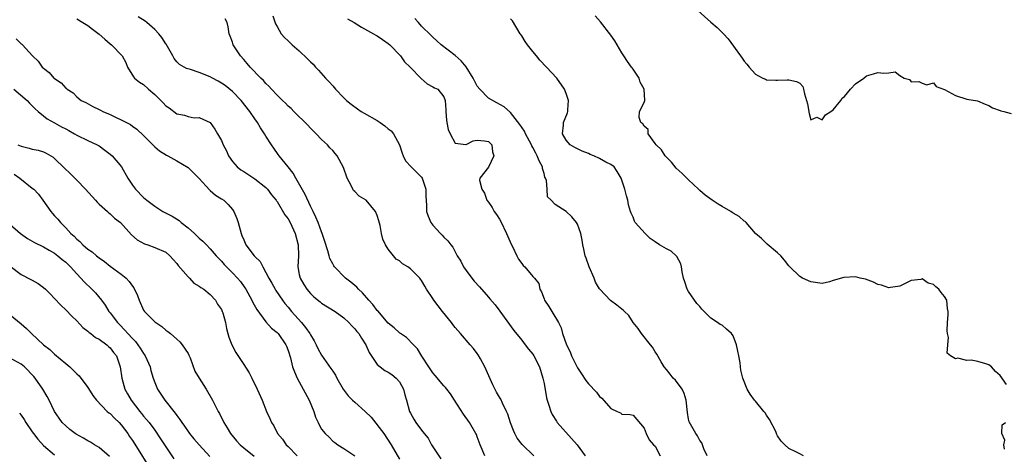
# Model space of a CAD drawing. Units: inches. Extents: x 2610000 to 2613000, y 1506000 to 1509000.
# Drawn here: x 2610321 to 2610498, y 1506145 to 1506224 of the extents above; entities that cross this region are included whole.
import ezdxf

# ---------------------------------------------------------------- set-up
doc = ezdxf.new("R2010")
doc.units = ezdxf.units.IN
doc.header["$MEASUREMENT"] = 0
doc.layers.add('LD26101506_2ft', color=235, linetype='Continuous')

msp = doc.modelspace()

# ---------------------------------------------------------------- linework, layer by layer
at = {"layer": 'LD26101506_2ft'}
for points, elevation in [([(2610441, 1506226.69), (2610445, 1506223.05), (2610446.12, 1506222.12), (2610447.26, 1506221), (2610448.1, 1506220.1), (2610450.34, 1506217), (2610450.62, 1506216.62), (2610451, 1506216.06), (2610451.49, 1506215.49), (2610451.89, 1506215), (2610453, 1506213.74), (2610453.47, 1506213.47), (2610454.37, 1506213), (2610454.81, 1506212.81), (2610455, 1506212.7), (2610456.65, 1506212.65), (2610457, 1506212.61), (2610458.72, 1506212.72), (2610459, 1506212.72), (2610460.42, 1506212.42), (2610461, 1506212.09), (2610461.51, 1506211.51), (2610461.68, 1506211), (2610461.83, 1506210.17), (2610462.2, 1506209), (2610462.37, 1506208.37), (2610462.65, 1506206.65), (2610463, 1506205.52), (2610464.02, 1506205.98), (2610465, 1506205.5), (2610465.58, 1506206.42), (2610466.59, 1506207), (2610467, 1506207.3), (2610468.39, 1506209), (2610468.62, 1506209.38), (2610469, 1506209.67), (2610470.1, 1506211), (2610471, 1506211.98), (2610472.48, 1506213), (2610473, 1506213.43), (2610474.24, 1506213.76), (2610475, 1506214), (2610476.11, 1506213.89), (2610477, 1506213.96), (2610478.14, 1506214.14), (2610479, 1506213.48), (2610479.78, 1506213), (2610480.73, 1506212.73), (2610481, 1506212.33), (2610482.38, 1506212.38), (2610483, 1506212.12), (2610483.82, 1506211.82), (2610485, 1506212.15), (2610485.51, 1506211.51), (2610486.8, 1506211), (2610487, 1506210.95), (2610489, 1506209.87), (2610491, 1506209.22), (2610492.94, 1506208.94), (2610494.33, 1506208.33), (2610495, 1506208.08), (2610495.63, 1506207.63), (2610497, 1506207.17), (2610497.11, 1506207.11), (2610497.66, 1506207), (2610499, 1506206.65)], 7952), ([(2610331, 1506223.69), (2610332.06, 1506223), (2610333, 1506222.46), (2610333.84, 1506221.84), (2610335, 1506220.91), (2610336.04, 1506220.04), (2610337, 1506219.19), (2610337.26, 1506219), (2610339.18, 1506217), (2610339.81, 1506215.81), (2610340.1, 1506215), (2610341.21, 1506213.21), (2610341.36, 1506213), (2610342.28, 1506212.28), (2610343, 1506211.86), (2610343.89, 1506211), (2610345, 1506210.08), (2610346.13, 1506209), (2610346.55, 1506208.55), (2610347, 1506208.04), (2610347.63, 1506207.63), (2610349, 1506206.58), (2610350.35, 1506206.35), (2610351, 1506206.09), (2610352.12, 1506205.88), (2610353, 1506205.94), (2610354.99, 1506204.99), (2610355.82, 1506203.82), (2610356.3, 1506203), (2610357, 1506201.76), (2610357.33, 1506201), (2610357.93, 1506199.93), (2610358.28, 1506199), (2610359, 1506198.01), (2610359.83, 1506197), (2610360.49, 1506196.49), (2610361, 1506196.18), (2610363, 1506194.85), (2610365, 1506193.29), (2610365.31, 1506193), (2610366, 1506192), (2610366.83, 1506191), (2610366.89, 1506190.89), (2610367, 1506190.76), (2610368.4, 1506188.4), (2610369, 1506187.67), (2610369.34, 1506187), (2610370.26, 1506185), (2610370.81, 1506183), (2610370.83, 1506181), (2610370.74, 1506179), (2610371, 1506177.62), (2610371.14, 1506177), (2610371.82, 1506175.82), (2610372.36, 1506175), (2610373, 1506174.22), (2610373.64, 1506173.64), (2610374.74, 1506172.74), (2610375, 1506172.49), (2610377.43, 1506171), (2610379, 1506169.84), (2610379.89, 1506169), (2610380.42, 1506168.42), (2610381, 1506167.89), (2610381.36, 1506167.36), (2610381.68, 1506167), (2610382.18, 1506166.18), (2610382.94, 1506165), (2610383.58, 1506163.58), (2610385, 1506161.45), (2610385.53, 1506161), (2610386.37, 1506160.37), (2610387, 1506160.08), (2610387.61, 1506159.61), (2610388.39, 1506159), (2610389, 1506158.32), (2610389.73, 1506157), (2610389.99, 1506155.99), (2610390.3, 1506155), (2610390.83, 1506153), (2610391, 1506152.65), (2610391.6, 1506151.6), (2610391.98, 1506151), (2610393, 1506149.6), (2610393.46, 1506149), (2610394.15, 1506148.15), (2610394.76, 1506147), (2610396.45, 1506144.45)], 7968), ([(2610404.35, 1506145), (2610403.53, 1506147), (2610403, 1506148.44), (2610402.84, 1506148.84), (2610402.76, 1506149), (2610401.58, 1506151), (2610400.5, 1506152.5), (2610398.88, 1506155), (2610398.17, 1506156.17), (2610397.51, 1506157), (2610397.3, 1506157.3), (2610397, 1506157.58), (2610395.45, 1506159.45), (2610395, 1506159.96), (2610394.29, 1506161), (2610393.04, 1506162.96), (2610392.28, 1506164.28), (2610391.54, 1506165), (2610390.3, 1506166.3), (2610389.21, 1506167), (2610389.1, 1506167.1), (2610389, 1506167.15), (2610388.05, 1506168.05), (2610387, 1506168.9), (2610385.1, 1506171.1), (2610385, 1506171.18), (2610384.22, 1506172.22), (2610383.51, 1506173), (2610382.36, 1506174.36), (2610381.66, 1506175), (2610381.36, 1506175.36), (2610380.28, 1506176.28), (2610379.29, 1506177), (2610377.32, 1506179), (2610377.2, 1506179.2), (2610377, 1506179.55), (2610376.52, 1506180.52), (2610376.35, 1506181), (2610376.12, 1506181.88), (2610375.61, 1506183.61), (2610375.14, 1506185), (2610375, 1506185.31), (2610374.38, 1506187), (2610373.98, 1506187.98), (2610373.48, 1506189), (2610373.34, 1506189.34), (2610373, 1506189.95), (2610372.05, 1506192.05), (2610370.35, 1506195), (2610369.88, 1506195.88), (2610369, 1506197.01), (2610367.37, 1506199), (2610367.23, 1506199.23), (2610366.4, 1506200.4), (2610365.99, 1506201), (2610365, 1506202.54), (2610364.75, 1506203), (2610364.05, 1506204.05), (2610363.47, 1506205), (2610363, 1506205.65), (2610362.08, 1506207), (2610360.52, 1506209), (2610359, 1506210.57), (2610357.66, 1506211.66), (2610357, 1506212.11), (2610356.44, 1506212.44), (2610355.39, 1506213), (2610355, 1506213.24), (2610353, 1506214.04), (2610351.46, 1506214.54), (2610350.74, 1506214.74), (2610349.48, 1506215.48), (2610349, 1506215.96), (2610348.52, 1506216.52), (2610348.29, 1506217), (2610347.09, 1506219.09), (2610347, 1506219.2), (2610346.31, 1506220.31), (2610345.76, 1506221), (2610345, 1506221.78), (2610343.58, 1506223), (2610343.26, 1506223.26), (2610342.04, 1506224.04)], 7966), ([(2610413.17, 1506145), (2610411.05, 1506147.05), (2610410.2, 1506148.2), (2610409.77, 1506149), (2610409.53, 1506149.53), (2610409, 1506150.93), (2610408.5, 1506152.5), (2610408.28, 1506153), (2610407.54, 1506154.46), (2610407.21, 1506155.21), (2610407, 1506155.53), (2610406.48, 1506156.48), (2610405.79, 1506157.79), (2610404.36, 1506161), (2610403.56, 1506162.44), (2610403.17, 1506163.17), (2610403, 1506163.42), (2610402.31, 1506164.31), (2610401.72, 1506165), (2610400, 1506167), (2610399, 1506168.13), (2610398.62, 1506168.62), (2610398.35, 1506169), (2610396.72, 1506171), (2610395.99, 1506171.99), (2610395.18, 1506173), (2610395, 1506173.3), (2610393.87, 1506175), (2610393.55, 1506175.55), (2610393, 1506176.54), (2610392.79, 1506176.79), (2610392.65, 1506177), (2610391, 1506178.65), (2610390.5, 1506179), (2610389.55, 1506179.55), (2610389, 1506180.08), (2610388.42, 1506180.42), (2610387.91, 1506181), (2610387, 1506182.23), (2610386.51, 1506183), (2610385.99, 1506183.99), (2610385.78, 1506185), (2610385.53, 1506186.47), (2610385.28, 1506187.28), (2610385, 1506188.27), (2610384.7, 1506189), (2610383, 1506191), (2610381.74, 1506191.74), (2610381, 1506192.56), (2610380.75, 1506192.75), (2610380.62, 1506193), (2610380.33, 1506193.67), (2610379.59, 1506195), (2610378.93, 1506196.93), (2610377.83, 1506199), (2610377.46, 1506199.46), (2610377, 1506199.98), (2610376.48, 1506200.48), (2610376.09, 1506201), (2610375, 1506201.96), (2610374.04, 1506203), (2610373.49, 1506203.49), (2610373, 1506203.98), (2610372.52, 1506204.52), (2610370.02, 1506207), (2610369.53, 1506207.53), (2610369, 1506207.98), (2610368.52, 1506208.52), (2610367.97, 1506209), (2610367, 1506209.94), (2610366, 1506211), (2610365.55, 1506211.55), (2610365, 1506212.03), (2610364.57, 1506212.57), (2610364.11, 1506213), (2610362.19, 1506215), (2610361.64, 1506215.64), (2610361, 1506216.33), (2610360.43, 1506217), (2610359.13, 1506219), (2610359, 1506219.46), (2610358.58, 1506220.58), (2610358.38, 1506221), (2610358.21, 1506222.21), (2610358.06, 1506223), (2610357.68, 1506223.68)], 7964), ([(2610366.22, 1506224.22), (2610366.75, 1506222.75), (2610367, 1506222.27), (2610367.72, 1506221), (2610368.34, 1506220.34), (2610369, 1506219.73), (2610369.73, 1506219), (2610371, 1506217.89), (2610372.49, 1506216.49), (2610373, 1506215.96), (2610373.49, 1506215.49), (2610373.91, 1506215), (2610374.44, 1506214.44), (2610375.74, 1506213), (2610376.35, 1506212.35), (2610377, 1506211.59), (2610377.29, 1506211.29), (2610377.53, 1506211), (2610379, 1506209.47), (2610379.48, 1506209), (2610380.3, 1506208.3), (2610381.46, 1506207.46), (2610382.14, 1506207), (2610382.67, 1506206.67), (2610385, 1506205.35), (2610385.53, 1506205), (2610386.39, 1506204.39), (2610387, 1506203.88), (2610387.49, 1506203.49), (2610387.92, 1506203), (2610389.04, 1506201), (2610389.47, 1506199.47), (2610389.7, 1506199), (2610390.08, 1506198.08), (2610391.09, 1506197), (2610392.05, 1506196.05), (2610393, 1506195.14), (2610393.09, 1506195), (2610393.75, 1506193), (2610393.76, 1506191.76), (2610393.9, 1506190.1), (2610393.9, 1506189), (2610394.15, 1506188.15), (2610394.65, 1506187), (2610395, 1506186.54), (2610396.38, 1506185), (2610396.7, 1506184.7), (2610397, 1506184.37), (2610397.71, 1506183.71), (2610398.23, 1506183), (2610398.58, 1506182.58), (2610399, 1506181.72), (2610399.41, 1506181), (2610400.05, 1506180.05), (2610400.53, 1506179), (2610401, 1506178.35), (2610402.02, 1506177), (2610402.47, 1506176.47), (2610403.42, 1506175.42), (2610405, 1506173.56), (2610405.28, 1506173.28), (2610406.2, 1506172.2), (2610407.06, 1506171.06), (2610409.55, 1506167.55), (2610411, 1506165.81), (2610411.63, 1506165), (2610412.18, 1506164.18), (2610413, 1506163.27), (2610413.17, 1506163), (2610414.16, 1506161), (2610414.81, 1506159), (2610415, 1506158.04), (2610415.45, 1506155.45), (2610415.56, 1506155), (2610415.87, 1506154.13), (2610416.2, 1506153), (2610416.45, 1506152.45), (2610417.22, 1506151.22), (2610417.38, 1506151), (2610420.94, 1506147), (2610422.37, 1506145)], 7962), ([(2610379.68, 1506223.68), (2610380.85, 1506223), (2610382.17, 1506222.17), (2610384.32, 1506221), (2610384.74, 1506220.74), (2610385, 1506220.6), (2610385.93, 1506219.93), (2610387, 1506219.24), (2610387.27, 1506219), (2610389.21, 1506217), (2610389.91, 1506215.91), (2610390.95, 1506215), (2610392.93, 1506212.93), (2610394, 1506212), (2610395, 1506211.45), (2610395.28, 1506211.28), (2610395.88, 1506211), (2610397, 1506209.62), (2610397.21, 1506209), (2610397.32, 1506207.32), (2610397.32, 1506207), (2610397.44, 1506205.44), (2610397.5, 1506205), (2610397.76, 1506203.76), (2610398.11, 1506203), (2610399, 1506201.27), (2610400.93, 1506201.07), (2610401, 1506201.04), (2610402.26, 1506201.74), (2610403, 1506201.85), (2610404.28, 1506201.72), (2610405, 1506201.57), (2610405.59, 1506201), (2610405.71, 1506199.71), (2610405.96, 1506199), (2610405, 1506196.97), (2610403.46, 1506195), (2610403.37, 1506194.63), (2610403.82, 1506193), (2610404.27, 1506192.27), (2610404.71, 1506191), (2610405, 1506190.64), (2610405.69, 1506189.69), (2610406.05, 1506189), (2610406.47, 1506188.47), (2610407, 1506187.6), (2610407.21, 1506187.21), (2610408.28, 1506185), (2610408.48, 1506184.48), (2610409.1, 1506183.1), (2610409.33, 1506182.67), (2610410.11, 1506181), (2610410.43, 1506180.43), (2610411, 1506179.62), (2610411.28, 1506179.28), (2610411.57, 1506179), (2610413, 1506177.31), (2610413.3, 1506177), (2610414.04, 1506176.04), (2610414.25, 1506175), (2610414.52, 1506174.52), (2610415, 1506173.24), (2610415.1, 1506173), (2610415.88, 1506171.88), (2610416.42, 1506171), (2610417.58, 1506169), (2610418.07, 1506168.07), (2610418.33, 1506167), (2610419.02, 1506165), (2610419.71, 1506163.71), (2610419.96, 1506163), (2610420.94, 1506160.94), (2610421, 1506160.81), (2610421.75, 1506159.75), (2610422.53, 1506158.53), (2610423, 1506157.93), (2610424.44, 1506156.44), (2610425, 1506155.7), (2610425.4, 1506155.4), (2610427, 1506153.49), (2610428.18, 1506153), (2610428.73, 1506152.73), (2610429, 1506152.48), (2610430.46, 1506152.46), (2610431, 1506152.32), (2610433, 1506150), (2610433.38, 1506149), (2610433.88, 1506147.88), (2610434.71, 1506147), (2610435, 1506146.72), (2610435.91, 1506145)], 7960), ([(2610444.33, 1506145), (2610443.75, 1506146.25), (2610443.52, 1506147), (2610443.36, 1506147.36), (2610443, 1506147.74), (2610442.59, 1506148.59), (2610442.3, 1506149), (2610441.11, 1506151.11), (2610441, 1506151.61), (2610440.8, 1506152.8), (2610440.56, 1506155), (2610440.21, 1506156.21), (2610439.82, 1506157), (2610438.61, 1506158.61), (2610438.22, 1506159), (2610437.7, 1506159.7), (2610437, 1506160.51), (2610436.63, 1506161), (2610436.07, 1506161.93), (2610435.29, 1506163.29), (2610435, 1506163.7), (2610434.53, 1506164.53), (2610434.16, 1506165), (2610432.51, 1506167), (2610431.93, 1506167.93), (2610431.03, 1506169), (2610430.24, 1506170.25), (2610429.44, 1506171), (2610429.24, 1506171.24), (2610429, 1506171.39), (2610428.12, 1506172.12), (2610426.96, 1506172.96), (2610425.06, 1506175), (2610425, 1506175.09), (2610424.28, 1506176.28), (2610424.01, 1506177), (2610423.12, 1506179), (2610422.56, 1506180.56), (2610422.41, 1506181), (2610422.18, 1506182.18), (2610421.99, 1506183), (2610421.85, 1506183.85), (2610421.61, 1506185), (2610421, 1506186.72), (2610420.82, 1506187), (2610420, 1506188), (2610419, 1506189.01), (2610417, 1506190.26), (2610416.27, 1506191), (2610415.65, 1506191.65), (2610415.57, 1506193), (2610415.45, 1506194.55), (2610415.26, 1506195), (2610415.17, 1506195.17), (2610415, 1506195.81), (2610414.72, 1506196.72), (2610414.7, 1506197), (2610414.12, 1506198.12), (2610413.78, 1506199), (2610413.5, 1506199.5), (2610413, 1506200.53), (2610412.82, 1506200.82), (2610412.74, 1506201), (2610411.68, 1506203), (2610411.48, 1506203.48), (2610410.68, 1506204.68), (2610409, 1506206.82), (2610407.84, 1506207.84), (2610406.54, 1506208.54), (2610405, 1506209.42), (2610403.44, 1506211), (2610403, 1506211.58), (2610402.49, 1506212.49), (2610402.25, 1506213), (2610401.02, 1506215.02), (2610400.13, 1506216.13), (2610399, 1506217.1), (2610396.51, 1506219), (2610395.73, 1506219.73), (2610395, 1506220.37), (2610394.68, 1506220.68), (2610393, 1506222.38), (2610392.41, 1506223), (2610391.75, 1506223.75)], 7958), ([(2610461.68, 1506145), (2610461, 1506145.33), (2610460.27, 1506145.73), (2610459, 1506146.33), (2610458.28, 1506147), (2610457.66, 1506147.66), (2610457, 1506148.6), (2610456.86, 1506148.85), (2610456.82, 1506149), (2610456.65, 1506149.35), (2610455.54, 1506151.54), (2610455, 1506152.29), (2610454.74, 1506152.74), (2610454.54, 1506153), (2610453, 1506154.84), (2610452.85, 1506155), (2610452.09, 1506156.09), (2610451.54, 1506157), (2610450.77, 1506159), (2610450.39, 1506160.39), (2610450.32, 1506161), (2610450.28, 1506161.72), (2610450.04, 1506163), (2610449.84, 1506163.84), (2610449.63, 1506165), (2610449, 1506166.61), (2610448.73, 1506167), (2610447.83, 1506167.83), (2610447, 1506168.51), (2610446.64, 1506168.64), (2610446.19, 1506169), (2610445, 1506169.81), (2610443.4, 1506171.4), (2610443, 1506171.87), (2610442.45, 1506172.45), (2610441, 1506174.56), (2610440.74, 1506175), (2610440.3, 1506176.3), (2610440.08, 1506177), (2610439.85, 1506178.15), (2610439.71, 1506179), (2610439.59, 1506179.59), (2610438.87, 1506180.87), (2610438.76, 1506181), (2610437.86, 1506181.86), (2610437, 1506182.28), (2610435.79, 1506183), (2610435, 1506183.53), (2610434.1, 1506184.1), (2610433.16, 1506185), (2610431.4, 1506187), (2610431.25, 1506187.26), (2610431, 1506187.94), (2610430.66, 1506188.66), (2610430.55, 1506189), (2610430.21, 1506190.21), (2610430.07, 1506191), (2610429.8, 1506191.8), (2610429.55, 1506193), (2610428.87, 1506195), (2610428.18, 1506196.18), (2610427.6, 1506197), (2610427, 1506197.42), (2610426.11, 1506197.89), (2610425, 1506198.52), (2610423.96, 1506199), (2610423.27, 1506199.27), (2610423, 1506199.42), (2610421.83, 1506199.83), (2610421, 1506200.29), (2610420.53, 1506200.53), (2610419.71, 1506201), (2610419, 1506201.83), (2610418.34, 1506203), (2610418.53, 1506204.53), (2610418.53, 1506205), (2610419.25, 1506206.75), (2610419.29, 1506207), (2610419.27, 1506207.27), (2610419.38, 1506209), (2610419, 1506210.22), (2610418.7, 1506211), (2610417.3, 1506213), (2610415.45, 1506215), (2610414.24, 1506216.24), (2610413.65, 1506217), (2610413, 1506217.77), (2610412.04, 1506219), (2610411.62, 1506219.62), (2610411, 1506220.61), (2610410.83, 1506220.83), (2610410.73, 1506221), (2610409.31, 1506223.31), (2610409, 1506223.69)], 7956), ([(2610498.18, 1506157.82), (2610497, 1506159.46), (2610496.15, 1506160.15), (2610495.44, 1506161), (2610495, 1506161.38), (2610494.44, 1506161.56), (2610493, 1506161.97), (2610491.78, 1506162.22), (2610491, 1506162.15), (2610489.43, 1506162.57), (2610489, 1506162.43), (2610488.06, 1506163), (2610487.48, 1506163.48), (2610487.61, 1506165), (2610487.7, 1506166.3), (2610487.55, 1506167), (2610487.5, 1506167.5), (2610487.54, 1506169), (2610487.64, 1506170.36), (2610487.64, 1506171), (2610487.55, 1506171.55), (2610487.44, 1506173), (2610487, 1506173.7), (2610486.4, 1506174.4), (2610485.98, 1506175), (2610485.42, 1506175.42), (2610485, 1506175.84), (2610484.09, 1506176.09), (2610483, 1506176.84), (2610482.77, 1506176.77), (2610481, 1506176.54), (2610479, 1506175.54), (2610477.28, 1506175.28), (2610477, 1506175.22), (2610475.7, 1506175.7), (2610475, 1506175.83), (2610474.26, 1506176.26), (2610472.78, 1506176.78), (2610471.84, 1506177), (2610471, 1506177.22), (2610468.89, 1506177.11), (2610467, 1506176.54), (2610466.32, 1506176.32), (2610465, 1506176.02), (2610463, 1506176.33), (2610461.48, 1506177), (2610461, 1506177.29), (2610459.17, 1506179), (2610459, 1506179.19), (2610458.22, 1506180.22), (2610457.58, 1506181), (2610457, 1506181.53), (2610455.12, 1506183.12), (2610455, 1506183.2), (2610454.1, 1506184.1), (2610453.02, 1506185), (2610451.36, 1506187), (2610451.16, 1506187.16), (2610451, 1506187.23), (2610450.06, 1506188.06), (2610449, 1506188.69), (2610448.83, 1506188.83), (2610448.57, 1506189), (2610447, 1506189.88), (2610446.3, 1506190.3), (2610445.23, 1506191), (2610443.95, 1506191.95), (2610443, 1506192.78), (2610442.87, 1506192.87), (2610442.76, 1506193), (2610441, 1506194.66), (2610439.83, 1506195.83), (2610438.77, 1506196.77), (2610437.89, 1506197.89), (2610437, 1506198.75), (2610436.79, 1506199), (2610436.11, 1506200.11), (2610435.14, 1506201), (2610435, 1506201.24), (2610433.73, 1506203), (2610433.74, 1506203.74), (2610433, 1506204.37), (2610432.78, 1506204.78), (2610432.42, 1506205), (2610432.1, 1506205.9), (2610432.18, 1506207), (2610433, 1506208.6), (2610433.15, 1506209), (2610433.01, 1506210.99), (2610432.3, 1506212.3), (2610432.12, 1506213), (2610431, 1506214.61), (2610430.83, 1506214.83), (2610430.75, 1506215), (2610429.99, 1506215.99), (2610429.37, 1506217), (2610429, 1506217.57), (2610427.72, 1506219.72), (2610427, 1506220.75), (2610425.14, 1506223.14), (2610424.19, 1506224.19)], 7954), ([(2610320.09, 1506220.09), (2610321, 1506219.16), (2610321.1, 1506219.1), (2610321.21, 1506219), (2610323.01, 1506217), (2610324.03, 1506216.03), (2610324.78, 1506215), (2610325, 1506214.8), (2610326.03, 1506214.03), (2610326.89, 1506213), (2610327, 1506212.91), (2610328.17, 1506212.17), (2610329, 1506211.2), (2610329.13, 1506211.13), (2610329.25, 1506211), (2610330.34, 1506210.34), (2610331, 1506209.64), (2610331.8, 1506209), (2610332.6, 1506208.6), (2610333.9, 1506207.9), (2610335, 1506207.37), (2610335.23, 1506207.23), (2610335.68, 1506207), (2610337, 1506206.45), (2610338.1, 1506205.91), (2610339, 1506205.52), (2610340.67, 1506204.67), (2610341, 1506204.38), (2610341.8, 1506203.8), (2610343, 1506202.66), (2610345, 1506200.66), (2610345.89, 1506199.89), (2610347.11, 1506199.11), (2610347.35, 1506199), (2610349, 1506198.1), (2610351, 1506196.9), (2610353, 1506194.95), (2610354.87, 1506192.87), (2610355, 1506192.77), (2610355.93, 1506191.93), (2610357, 1506191.28), (2610357.41, 1506191), (2610358.22, 1506190.22), (2610359, 1506189.34), (2610359.22, 1506189), (2610359.74, 1506187.74), (2610359.98, 1506187), (2610360.34, 1506185.66), (2610360.55, 1506185), (2610360.69, 1506184.69), (2610361, 1506183.86), (2610361.39, 1506183), (2610362.89, 1506181), (2610363, 1506180.87), (2610363.99, 1506179.99), (2610364.42, 1506179), (2610365, 1506178.01), (2610365.5, 1506177), (2610366.07, 1506176.07), (2610366.65, 1506175), (2610366.78, 1506174.78), (2610367.98, 1506173), (2610368.42, 1506172.42), (2610369, 1506171.76), (2610369.62, 1506171), (2610371.41, 1506169), (2610372.12, 1506168.12), (2610372.88, 1506167), (2610373, 1506166.77), (2610373.68, 1506165.68), (2610374.06, 1506165), (2610374.34, 1506164.34), (2610375, 1506163.13), (2610376.7, 1506160.7), (2610377, 1506160.22), (2610377.5, 1506159.5), (2610377.76, 1506159), (2610378.91, 1506157), (2610379.8, 1506155.8), (2610380.56, 1506155), (2610381, 1506154.64), (2610382.84, 1506153), (2610383.93, 1506151.93), (2610386.18, 1506149), (2610387.53, 1506147), (2610389, 1506144.42)], 7970), ([(2610319.67, 1506211), (2610322.06, 1506209), (2610322.5, 1506208.51), (2610323, 1506208.01), (2610323.49, 1506207.49), (2610324.05, 1506207), (2610325, 1506206.23), (2610325.66, 1506205.66), (2610327, 1506204.96), (2610328.25, 1506204.25), (2610329, 1506203.85), (2610329.57, 1506203.57), (2610330.59, 1506203), (2610331, 1506202.73), (2610333, 1506201.76), (2610334.66, 1506201), (2610334.88, 1506200.88), (2610335, 1506200.81), (2610336.04, 1506200.04), (2610337, 1506199.31), (2610337.33, 1506199), (2610339.03, 1506197), (2610340.15, 1506195), (2610341, 1506193.73), (2610341.53, 1506193), (2610343, 1506191.5), (2610343.28, 1506191.28), (2610343.59, 1506191), (2610345, 1506189.92), (2610346.49, 1506189), (2610346.82, 1506188.82), (2610348.14, 1506188.14), (2610349.38, 1506187.38), (2610349.76, 1506187), (2610351, 1506186.04), (2610352.17, 1506185), (2610352.59, 1506184.59), (2610353, 1506184.17), (2610353.65, 1506183.65), (2610354.31, 1506183), (2610355, 1506182.29), (2610356.07, 1506181), (2610356.51, 1506180.51), (2610357, 1506180.03), (2610357.47, 1506179.47), (2610357.91, 1506179), (2610359, 1506177.96), (2610359.9, 1506177), (2610360.4, 1506176.4), (2610361.22, 1506175.22), (2610361.36, 1506175), (2610362.45, 1506173), (2610362.62, 1506172.62), (2610363.34, 1506171.34), (2610365, 1506169.13), (2610366, 1506168), (2610367, 1506167.18), (2610367.18, 1506167), (2610368.6, 1506165), (2610368.72, 1506164.72), (2610369, 1506163.93), (2610369.39, 1506162.61), (2610369.8, 1506161), (2610370.11, 1506160.11), (2610370.59, 1506159), (2610372.76, 1506155), (2610373.6, 1506153), (2610373.93, 1506151.93), (2610374.39, 1506151), (2610374.57, 1506150.57), (2610375, 1506149.79), (2610375.67, 1506149), (2610376.35, 1506148.35), (2610377, 1506147.64), (2610377.39, 1506147.39), (2610377.92, 1506147), (2610379, 1506146.33), (2610381, 1506144.97)], 7972), ([(2610320.4, 1506201), (2610321, 1506200.74), (2610322.41, 1506200.41), (2610323, 1506200.22), (2610324.04, 1506200.04), (2610325, 1506199.72), (2610325.51, 1506199.51), (2610326.75, 1506198.75), (2610327, 1506198.54), (2610328.79, 1506196.79), (2610329.82, 1506195.82), (2610331, 1506194.64), (2610332.55, 1506193), (2610334.35, 1506191), (2610334.64, 1506190.64), (2610335, 1506190.29), (2610336.49, 1506189), (2610336.75, 1506188.74), (2610337, 1506188.54), (2610337.8, 1506187.8), (2610338.83, 1506187), (2610340.81, 1506184.81), (2610341.86, 1506183.86), (2610343.17, 1506183.17), (2610343.74, 1506183), (2610345, 1506182.52), (2610347, 1506181.66), (2610347.75, 1506181), (2610348.33, 1506180.33), (2610349, 1506179.62), (2610349.24, 1506179.24), (2610351, 1506177.2), (2610351.23, 1506177), (2610352.06, 1506176.06), (2610353, 1506175.55), (2610353.29, 1506175.29), (2610353.84, 1506175), (2610355, 1506174.05), (2610355.94, 1506173), (2610356.3, 1506172.3), (2610357, 1506171.33), (2610357.15, 1506171), (2610357.24, 1506170.76), (2610357.73, 1506169), (2610357.91, 1506167.91), (2610358.18, 1506167), (2610358.35, 1506166.35), (2610358.87, 1506165), (2610359.6, 1506163.6), (2610361, 1506161.42), (2610361.96, 1506159.96), (2610362.46, 1506159), (2610363.43, 1506157), (2610364.31, 1506155), (2610365.11, 1506153), (2610365.72, 1506151.72), (2610365.99, 1506151), (2610366.4, 1506150.4), (2610367.11, 1506149), (2610367.97, 1506147.97), (2610368.64, 1506147), (2610369, 1506146.66), (2610370.64, 1506145)], 7974), ([(2610319.73, 1506195.73), (2610320.74, 1506195), (2610323, 1506193.21), (2610323.25, 1506193), (2610324.09, 1506192.09), (2610324.9, 1506191), (2610326.32, 1506189), (2610326.65, 1506188.65), (2610327, 1506188.23), (2610327.61, 1506187.61), (2610328.04, 1506187), (2610329, 1506186.05), (2610329.93, 1506185), (2610330.52, 1506184.52), (2610331, 1506184.01), (2610331.57, 1506183.57), (2610332.09, 1506183), (2610333, 1506182.23), (2610333.73, 1506181.73), (2610334.55, 1506181), (2610335, 1506180.64), (2610335.96, 1506179.96), (2610337, 1506179.16), (2610339, 1506177.7), (2610339.85, 1506177), (2610340.41, 1506176.41), (2610341, 1506175.56), (2610341.26, 1506175.26), (2610341.89, 1506173.89), (2610342.18, 1506173), (2610343, 1506171.24), (2610343.15, 1506171), (2610345, 1506169.14), (2610346.26, 1506168.26), (2610347, 1506167.64), (2610347.38, 1506167.38), (2610347.85, 1506167), (2610349, 1506166.01), (2610349.51, 1506165.51), (2610349.96, 1506165), (2610351, 1506163.41), (2610351.14, 1506163.14), (2610351.36, 1506162.64), (2610352.22, 1506160.22), (2610353, 1506158.98), (2610354.23, 1506157), (2610355.38, 1506155), (2610356.41, 1506153), (2610356.63, 1506152.63), (2610357.42, 1506151), (2610358.04, 1506150.04), (2610358.64, 1506149), (2610359.71, 1506147.71), (2610360.36, 1506147), (2610361, 1506146.43), (2610362.91, 1506144.91)], 7976), ([(2610319, 1506186.63), (2610320.9, 1506185), (2610322.15, 1506184.15), (2610323, 1506183.67), (2610323.41, 1506183.41), (2610325, 1506182.64), (2610326, 1506182), (2610327, 1506181.46), (2610327.59, 1506181), (2610328.36, 1506180.36), (2610329, 1506179.84), (2610329.87, 1506179), (2610331, 1506177.75), (2610331.74, 1506177), (2610332.33, 1506176.33), (2610333.7, 1506175), (2610334.33, 1506174.33), (2610335.42, 1506173), (2610336.11, 1506172.11), (2610336.77, 1506171), (2610337, 1506170.72), (2610338.29, 1506169), (2610338.65, 1506168.65), (2610339.64, 1506167.64), (2610340.2, 1506167), (2610341, 1506166.12), (2610341.56, 1506165.56), (2610342.4, 1506164.4), (2610343, 1506163.42), (2610343.19, 1506163.19), (2610343.29, 1506163), (2610344.17, 1506161), (2610344.33, 1506160.33), (2610344.72, 1506159), (2610345, 1506158.22), (2610345.5, 1506157), (2610346.1, 1506156.1), (2610346.81, 1506155), (2610348.69, 1506152.69), (2610349, 1506152.23), (2610349.55, 1506151.55), (2610349.89, 1506151), (2610350.35, 1506150.35), (2610351, 1506149.36), (2610351.26, 1506149), (2610352.05, 1506148.05), (2610352.97, 1506147), (2610354.89, 1506144.89)], 7978), ([(2610319, 1506179.14), (2610321, 1506177.65), (2610322.75, 1506176.75), (2610323, 1506176.6), (2610324.03, 1506176.03), (2610325, 1506175.31), (2610325.34, 1506175), (2610326.18, 1506174.18), (2610327, 1506173.32), (2610328.11, 1506172.11), (2610329, 1506171.28), (2610330.12, 1506170.12), (2610331, 1506169.3), (2610332.11, 1506168.11), (2610333, 1506167.46), (2610333.22, 1506167.22), (2610333.54, 1506167), (2610334.33, 1506166.33), (2610335, 1506166.02), (2610336.39, 1506165), (2610336.69, 1506164.69), (2610337, 1506164.44), (2610337.62, 1506163.62), (2610338.13, 1506163), (2610338.82, 1506161), (2610339.07, 1506159), (2610339.63, 1506157), (2610340.14, 1506156.14), (2610340.77, 1506155), (2610342.33, 1506153), (2610342.64, 1506152.64), (2610343, 1506152.16), (2610343.54, 1506151.54), (2610343.98, 1506151), (2610345, 1506149.6), (2610346.07, 1506148.07), (2610347, 1506146.59), (2610348.46, 1506144.46)], 7980), ([(2610319, 1506170.39), (2610321, 1506168.77), (2610321.93, 1506167.93), (2610322.88, 1506167), (2610325, 1506165), (2610326.12, 1506164.12), (2610327, 1506163.29), (2610329, 1506161.63), (2610329.73, 1506161), (2610330.38, 1506160.38), (2610331, 1506159.76), (2610331.41, 1506159.41), (2610333, 1506157.32), (2610333.13, 1506157.13), (2610333.86, 1506155.86), (2610334.54, 1506155), (2610336.47, 1506153), (2610336.75, 1506152.75), (2610337, 1506152.59), (2610337.76, 1506151.76), (2610338.59, 1506151), (2610339, 1506150.58), (2610340.18, 1506149), (2610340.49, 1506148.49), (2610341, 1506147.76), (2610342.33, 1506145.67), (2610343.61, 1506143.61)], 7982), ([(2610336.9, 1506144.9), (2610335, 1506146.49), (2610334.15, 1506147), (2610333.47, 1506147.47), (2610333, 1506147.7), (2610332.2, 1506148.2), (2610330.89, 1506148.89), (2610330.73, 1506149), (2610329.75, 1506149.75), (2610329, 1506150.37), (2610328.38, 1506151), (2610327.8, 1506151.8), (2610327.01, 1506153), (2610326.04, 1506155), (2610325.69, 1506155.69), (2610324.89, 1506157), (2610323.52, 1506159), (2610323.29, 1506159.29), (2610321.6, 1506161), (2610321, 1506161.51), (2610319, 1506162.55)], 7984), ([(2610320.69, 1506152.69), (2610321, 1506152.33), (2610321.52, 1506151.52), (2610321.81, 1506151), (2610323, 1506149.32), (2610323.2, 1506149), (2610324.01, 1506148.01), (2610325, 1506146.88), (2610327, 1506145.15)], 7986), ([(2610497.8, 1506146.2), (2610497.67, 1506147), (2610497.83, 1506147.83), (2610497.32, 1506149), (2610497.4, 1506150.6), (2610497.96, 1506151)], 7954)]:
    msp.add_lwpolyline(points, dxfattribs=dict(at, elevation=elevation))

doc.saveas('drawing.dxf')
